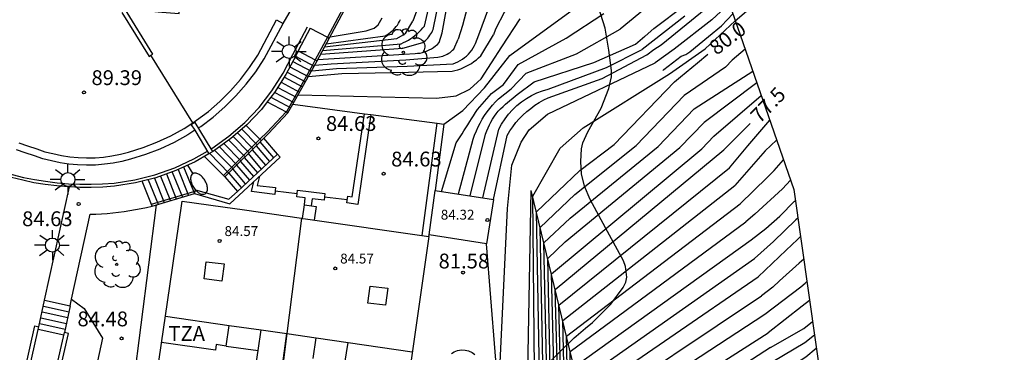
# Model space of a CAD drawing. Units: millimetres. Extents: x 584184 to 584303, y 4797358 to 4797481.
# Drawn here: x 584253 to 584303, y 4797423 to 4797440 of the extents above; entities that cross this region are included whole.
import ezdxf

# ---------------------------------------------------------------- set-up
doc = ezdxf.new("R2010")
doc.units = ezdxf.units.MM
for name, color, linetype in [('020101', 3, 'Continuous'), ('020104', 34, 'Continuous'), ('020107', 3, 'Continuous'), ('020204', 9, 'Continuous'), ('020307', 24, 'Continuous'), ('020308', 9, 'Continuous'), ('060106', 9, 'Continuous'), ('060108', 9, 'Continuous'), ('060113', 4, 'Continuous'), ('060117', 9, 'Continuous'), ('060130', 9, 'Continuous'), ('060141', 9, 'Continuous'), ('070105', 6, 'Continuous'), ('070106', 6, 'Continuous'), ('070108', 9, 'Continuous'), ('070110', 9, 'Continuous'), ('070116', 6, 'Continuous'), ('080106', 1, 'Continuous'), ('080107', 9, 'Continuous'), ('080109', 9, 'Continuous'), ('080110', 9, 'Continuous'), ('080118', 9, 'Continuous'), ('080201', 9, 'Continuous'), ('080303', 9, 'Continuous'), ('080311', 9, 'Continuous'), ('090120', 9, 'Continuous'), ('100106', 63, 'Continuous'), ('100202', 3, 'Continuous'), ('250202', 9, 'Continuous'), ('250206', 9, 'Continuous')]:
    doc.layers.add(name, color=color, linetype=linetype)
doc.layers.add('020105', color=24, linetype='Continuous', lineweight=30)
doc.layers.add('080111', color=7, linetype='Continuous', lineweight=30)
doc.layers.add('Ambito Restitucion', color=7, linetype='Continuous', true_color=0xfc00bc)
doc.styles.add('ARIAL', font='arial.ttf', dxfattribs={"height": 1})
doc.styles.add('ARIALI', font='ariali.ttf', dxfattribs={"height": 1})

# ---------------------------------------------------------------- blocks, each defined once
blk = doc.blocks.new('COTAPU')
blk.add_circle((0, 0), 0.075)
blk = doc.blocks.new('FAROLA')
for p, q in [((-0.63, 0.51), (-0.255, 0.245)), ((0, 0.355), (0, 0.755)), ((-0.355, 0), (-0.895, 0)), ((0.605, 0.49), (0.276, 0.223)), ((0.355, 0), (0.855, 0)), ((-0.65, -0.52), (-0.255, -0.24)), ((0, -0.355), (0, -0.755)), ((0.585, -0.52), (0.256, -0.246))]:
    blk.add_line(p, q)
blk.add_circle((0, 0), 0.355)
blk = doc.blocks.new('FAREDI')
blk.add_line((0, 0), (0.5, 0))
blk.add_lwpolyline([(0.5, 0, 0.159986), (0.538, -0.117, 0.106322), (0.675, -0.238, 0.071006), (0.858, -0.309, 0.057309), (1.099, -0.337, 0.057309), (1.339, -0.309, 0.071006), (1.522, -0.238, 0.106322), (1.659, -0.117, 0.159986), (1.697, 0, 0.159986), (1.659, 0.117, 0.106322), (1.522, 0.238, 0.071006), (1.339, 0.309, 0.057309), (1.099, 0.337, 0.057309), (0.858, 0.309, 0.071006), (0.675, 0.238, 0.106322), (0.538, 0.117, 0.159986)], format="xyb", close=True)
blk = doc.blocks.new('ARBOL')
blk.add_circle((0, 0), 0.0587)
for centre, radius, start, end in [((-0.28, 0.855), 0.3, 359.2878, 173.6078), ((0.097, 0.97), 0.21, 23.1565, 160.4665), ((0.438, 0.881), 0.24, 301.578, 139.328), ((-0.564, 0.381), 0.532, 92.28, 254.58), ((0.656, 0.288), 0.443, 319.8556, 114.7656), ((-0.091, 0.321), 0.12, 119.14, 310.56), ((0.819, -0.249), 0.383, 235.5275, 62.0275), ((-0.556, -0.339), 0.555, 142.64, 266.54), ((-0.039, -0.384), 0.21, 189.64, 323.88), ((-0.301, -0.676), 0.45, 213.78, 295.32), ((0.299, -0.624), 0.532, 224.67, 0.24)]:
    blk.add_arc(centre, radius, start, end)
blk = doc.blocks.new('PUNTO')
blk.add_circle((0, 0), 0.075)
at = {"layer": '080201'}
blk.add_attdef('NPUNTO', (2335165.542, 19185173.997, 151.094), '', height=0.75, dxfattribs=at)

msp = doc.modelspace()

# ---------------------------------------------------------------- linework, layer by layer
at = {"layer": '020101'}
for points in [[(584278.64, 4797411.86, 80.71), (584279, 4797431.08, 80.69)], [(584255.743, 4797425.568, 84.569), (584256.38, 4797425.11, 84.45), (584257.31, 4797423.6, 84.58), (584255.894, 4797417.066, 84.49)]]:
    msp.add_polyline3d(points, dxfattribs=at)
at = {"layer": '020104'}
for points in [[(584274.49, 4797439.05, 87), (584274.7, 4797440.16, 87), (584274.74, 4797440.61, 87), (584274.96, 4797441.02, 87), (584275.28, 4797441.32, 87), (584276.24, 4797442.07, 87), (584276.57, 4797442.24, 87), (584277.84, 4797442.91, 87), (584278.72, 4797443.17, 87), (584279.17, 4797443.36, 87), (584279.59, 4797443.58, 87), (584282.36, 4797445.36, 87), (584283.74, 4797446.47, 87), (584286.19, 4797448.79, 87), (584287.3, 4797449.99, 87), (584289.52, 4797452.66, 87), (584290.28, 4797453.5, 87), (584291.61, 4797455.02, 87), (584292.9, 4797456.66, 87), (584294.15, 4797458.04, 87), (584294.55, 4797458.62, 87), (584296.38, 4797461.39, 87)], [(584293.51, 4797456.64, 86.5), (584290.45, 4797452.75, 86.5), (584289.12, 4797451.23, 86.5), (584288.45, 4797450.3, 86.5), (584287.88, 4797449.81, 86.5), (584287.34, 4797449.1, 86.5), (584286.85, 4797448.65, 86.5), (584283.96, 4797445.98, 86.5), (584282.32, 4797444.69, 86.5), (584280.63, 4797443.67, 86.5), (584279.79, 4797443.21, 86.5), (584279.36, 4797443, 86.5), (584278.89, 4797442.86, 86.5), (584278.41, 4797442.75, 86.5), (584277.97, 4797442.58, 86.5), (584276.87, 4797441.77, 86.5), (584276.57, 4797441.54, 86.5), (584276.39, 4797441.42, 86.5), (584276.14, 4797441.07, 86.5), (584275.98, 4797440.69, 86.5), (584275.75, 4797440.32, 86.5), (584275.52, 4797439.42, 86.5), (584275.3, 4797438.73, 86.5)], [(584276.13, 4797438.41, 86), (584276.18, 4797438.52, 86), (584276.35, 4797438.96, 86), (584277.19, 4797441.24, 86), (584277.45, 4797441.62, 86), (584277.75, 4797441.98, 86), (584278.15, 4797442.16, 86), (584278.61, 4797442.26, 86), (584279.01, 4797442.46, 86), (584279.69, 4797442.6, 86), (584280.27, 4797442.82, 86), (584280.67, 4797443.05, 86), (584282.63, 4797444.38, 86), (584283.74, 4797445.27, 86), (584286.95, 4797448.14, 86)], [(584286.69, 4797447.26, 85.5), (584286.44, 4797447.03, 85.5), (584284.01, 4797444.78, 85.5), (584283.12, 4797443.76, 85.5), (584282.45, 4797443.22, 85.5), (584278.8, 4797441.58, 85.5), (584278.46, 4797441.23, 85.5), (584278.13, 4797440.86, 85.5), (584277.89, 4797440.53, 85.5), (584277.76, 4797440.32, 85.5), (584277.64, 4797440.12, 85.5), (584277.19, 4797439.24, 85.5), (584277.08, 4797438.95, 85.5)], [(584288.12, 4797443.14, 83.5), (584286.39, 4797441.44, 83.5), (584286.05, 4797441.16, 83.5), (584285.09, 4797440.51, 83.5), (584284.92, 4797440.4, 83.5), (584283.49, 4797439.24, 83.5)], [(584284.76, 4797438.89, 83), (584285.2, 4797439.28, 83), (584286.77, 4797440.46, 83), (584287.84, 4797441.39, 83), (584288.5, 4797442.03, 83)], [(584273.56, 4797441.14, 88.5), (584273.51, 4797441.05, 88.5), (584273, 4797439.64, 88.5)], [(584273.6, 4797439.4, 88), (584273.98, 4797441.1, 88), (584274.1, 4797441.32, 88)], [(584284.84, 4797437.94, 82), (584285.2, 4797438.21, 82), (584285.57, 4797438.45, 82), (584288.82, 4797441.12, 82)], [(584274.57, 4797434.43, 84.5), (584275.53, 4797435.12, 84.5), (584276.63, 4797436.27, 84.5), (584277.92, 4797437.9, 84.5), (584281.87, 4797440.81, 84.5)], [(584279.22, 4797416.74, 80.5), (584279.07, 4797430.78, 80.5), (584280.46, 4797433.21, 80.5), (584281.62, 4797434.25, 80.5), (584286, 4797436.98, 80.5), (584287.8, 4797438.25, 80.5), (584289.32, 4797439.67, 80.5), (584290.48, 4797440.65, 80.5)], [(584289.02, 4797440.54, 81.5), (584288.14, 4797439.72, 81.5), (584286.22, 4797438.23, 81.5), (584285.26, 4797437.53, 81.5)], [(584274.45, 4797431.03, 84), (584275.2, 4797433.49, 84), (584275.3, 4797433.64, 84), (584275.4, 4797433.79, 84), (584275.5, 4797433.95, 84), (584275.59, 4797434.1, 84), (584275.69, 4797434.25, 84), (584275.79, 4797434.4, 84), (584275.89, 4797434.56, 84), (584275.98, 4797434.71, 84), (584276.08, 4797434.86, 84), (584276.18, 4797435.02, 84), (584276.27, 4797435.17, 84), (584276.98, 4797435.99, 84), (584277.59, 4797436.44, 84), (584278.33, 4797437.46, 84), (584280.76, 4797438.78, 84), (584282.67, 4797440.03, 84)], [(584285.65, 4797437.15, 81), (584285.7, 4797437.2, 81), (584286.59, 4797437.88, 81), (584286.82, 4797437.96, 81), (584287.02, 4797438.09, 81), (584287.97, 4797438.87, 81), (584288.62, 4797439.41, 81), (584289.2, 4797440.02, 81)], [(584268.44, 4797438.16, 88), (584272.42, 4797438.5, 88), (584272.54, 4797438.56, 88), (584272.66, 4797438.62, 88), (584272.78, 4797438.69, 88), (584272.9, 4797438.76, 88), (584273.01, 4797438.84, 88), (584273.11, 4797438.92, 88), (584273.22, 4797439.01, 88), (584273.32, 4797439.1, 88), (584273.42, 4797439.2, 88), (584273.51, 4797439.3, 88), (584273.6, 4797439.4, 88)], [(584268.54, 4797438.34, 88.5), (584272.2, 4797438.76, 88.5), (584272.64, 4797439.02, 88.5), (584273, 4797439.64, 88.5)], [(584268.62, 4797438.5, 89), (584271.6, 4797438.91, 89), (584271.69, 4797438.96, 89), (584271.78, 4797439.01, 89), (584271.87, 4797439.08, 89), (584271.95, 4797439.14, 89), (584272.03, 4797439.21, 89), (584272.1, 4797439.29, 89), (584272.17, 4797439.37, 89), (584272.23, 4797439.45, 89), (584272.28, 4797439.54, 89), (584272.34, 4797439.63, 89), (584272.38, 4797439.73, 89)], [(584268.82, 4797438.86, 89.5), (584270.64, 4797439.15, 89.5), (584271.05, 4797439.29, 89.5), (584271.25, 4797439.46, 89.5), (584271.46, 4797439.82, 89.5)], [(584267.73, 4797436.85, 85.5), (584269.41, 4797437, 85.5), (584272.79, 4797437.07, 85.5), (584275, 4797437.11, 85.5), (584275.14, 4797437.15, 85.5), (584275.29, 4797437.19, 85.5), (584275.43, 4797437.24, 85.5), (584275.57, 4797437.3, 85.5), (584275.71, 4797437.36, 85.5), (584275.84, 4797437.44, 85.5), (584275.97, 4797437.51, 85.5), (584276.1, 4797437.6, 85.5), (584276.22, 4797437.69, 85.5), (584276.33, 4797437.79, 85.5), (584276.44, 4797437.89, 85.5), (584277.08, 4797438.95, 85.5)], [(584268.2, 4797437.7, 87), (584272.57, 4797437.98, 87), (584273.12, 4797438.01, 87), (584273.24, 4797438.02, 87), (584273.37, 4797438.03, 87), (584273.49, 4797438.06, 87), (584273.61, 4797438.09, 87), (584273.73, 4797438.14, 87), (584273.84, 4797438.19, 87), (584273.95, 4797438.25, 87), (584274.05, 4797438.31, 87), (584274.15, 4797438.39, 87), (584274.25, 4797438.47, 87), (584274.34, 4797438.56, 87), (584274.49, 4797439.05, 87)], [(584275.31, 4797430.9, 83.5), (584276.06, 4797433.68, 83.5), (584276.13, 4797433.88, 83.5), (584276.22, 4797434.09, 83.5), (584276.31, 4797434.29, 83.5), (584276.41, 4797434.49, 83.5), (584276.52, 4797434.68, 83.5), (584276.64, 4797434.87, 83.5), (584276.76, 4797435.05, 83.5), (584276.9, 4797435.23, 83.5), (584277.04, 4797435.4, 83.5), (584277.19, 4797435.56, 83.5), (584277.34, 4797435.72, 83.5), (584277.99, 4797436.22, 83.5), (584278.74, 4797437.01, 83.5), (584281.29, 4797437.99, 83.5), (584283.49, 4797439.24, 83.5)], [(584284.28, 4797438.48, 83), (584284.75, 4797438.89, 83)], [(584267.89, 4797437.13, 86), (584269.15, 4797437.25, 86), (584272.72, 4797437.37, 86), (584275.04, 4797437.48, 86), (584275.16, 4797437.53, 86), (584275.28, 4797437.58, 86), (584275.4, 4797437.65, 86), (584275.52, 4797437.72, 86), (584275.62, 4797437.8, 86), (584275.73, 4797437.88, 86), (584275.82, 4797437.98, 86), (584275.91, 4797438.08, 86), (584275.99, 4797438.18, 86), (584276.06, 4797438.29, 86), (584276.13, 4797438.41, 86)], [(584268.05, 4797437.42, 86.5), (584268.88, 4797437.49, 86.5), (584272.65, 4797437.68, 86.5), (584274.27, 4797437.82, 86.5), (584274.35, 4797437.84, 86.5), (584274.44, 4797437.85, 86.5), (584274.52, 4797437.88, 86.5), (584274.6, 4797437.91, 86.5), (584274.67, 4797437.94, 86.5), (584274.75, 4797437.98, 86.5), (584274.82, 4797438.02, 86.5), (584274.89, 4797438.06, 86.5), (584274.96, 4797438.12, 86.5), (584275.02, 4797438.17, 86.5), (584275.08, 4797438.23, 86.5), (584275.3, 4797438.73, 86.5)], [(584275.91, 4797430.8, 83), (584276.69, 4797433.93, 83), (584276.75, 4797434.09, 83), (584276.81, 4797434.24, 83), (584276.88, 4797434.39, 83), (584276.95, 4797434.54, 83), (584277.04, 4797434.69, 83), (584277.13, 4797434.83, 83), (584277.23, 4797434.96, 83), (584277.33, 4797435.09, 83), (584277.45, 4797435.21, 83), (584277.57, 4797435.33, 83), (584277.69, 4797435.44, 83), (584278.29, 4797435.93, 83), (584279.15, 4797436.57, 83), (584282.16, 4797437.56, 83), (584284.28, 4797438.48, 83)], [(584277.08, 4797430.62, 82), (584277.78, 4797433.86, 82), (584277.91, 4797434.09, 82), (584278.06, 4797434.3, 82), (584278.22, 4797434.51, 82), (584278.39, 4797434.7, 82), (584278.57, 4797434.89, 82), (584278.77, 4797435.07, 82), (584278.97, 4797435.23, 82), (584279.18, 4797435.39, 82), (584279.4, 4797435.53, 82), (584279.63, 4797435.66, 82), (584279.86, 4797435.77, 82), (584282.58, 4797436.75, 82), (584284.84, 4797437.94, 82)], [(584289.82, 4797438.22, 79.5), (584289.17, 4797437.67, 79.5), (584288.83, 4797437.32, 79.5), (584286.74, 4797435.89, 79.5)], [(584276.62, 4797405.38, 81.5), (584277.79, 4797430.16, 81.5), (584278.02, 4797432.36, 81.5), (584278.49, 4797433.52, 81.5), (584278.89, 4797434.15, 81.5), (584279.82, 4797434.93, 81.5), (584285.26, 4797437.53, 81.5)], [(584287.24, 4797435.2, 79), (584290.2, 4797437.12, 79)], [(584290.41, 4797436.53, 78.5), (584287.74, 4797434.52, 78.5)], [(584252.25, 4797397.43, 79.5), (584253.19, 4797396.72, 79.5), (584254.37, 4797396.28, 79.5), (584255.64, 4797396.2, 79.5), (584256.31, 4797396.27, 79.5), (584266.7, 4797397.44, 79.5), (584267.9, 4797397.57, 79.5), (584269.29, 4797397.8, 79.5), (584270.08, 4797397.99, 79.5), (584270.86, 4797398.21, 79.5), (584272.19, 4797398.7, 79.5), (584272.92, 4797399.03, 79.5), (584274.29, 4797399.77, 79.5), (584278.82, 4797402.72, 79.5), (584279.36, 4797403.35, 79.5), (584279.74, 4797404.08, 79.5), (584279.91, 4797404.89, 79.5), (584279.69, 4797413.74, 79.5), (584279.71, 4797416.37, 79.5), (584279.45, 4797429.2, 79.5), (584281.21, 4797430.88, 79.5), (584284.31, 4797433.36, 79.5), (584286.74, 4797435.89, 79.5)], [(584288.24, 4797433.83, 78), (584290.63, 4797435.88, 78)], [(584253.09, 4797396.63, 79), (584254.31, 4797396.17, 79), (584255.61, 4797396.07, 79), (584256.96, 4797396.22, 79), (584266.35, 4797397.31, 79), (584267.53, 4797397.43, 79), (584268.63, 4797397.57, 79), (584269.48, 4797397.72, 79), (584270.76, 4797398.05, 79), (584271.58, 4797398.32, 79), (584272.38, 4797398.63, 79), (584273.57, 4797399.19, 79), (584274.39, 4797399.65, 79), (584278.94, 4797402.63, 79), (584279.5, 4797403.29, 79), (584279.88, 4797404.05, 79), (584280.07, 4797404.89, 79), (584279.88, 4797414.49, 79), (584279.9, 4797416.46, 79), (584279.64, 4797428.42, 79), (584280.96, 4797429.67, 79), (584285.42, 4797433.3, 79), (584287.24, 4797435.2, 79)], [(584252.98, 4797396.54, 78.5), (584253.73, 4797396.21, 78.5), (584254.53, 4797396.01, 78.5), (584255.59, 4797395.95, 78.5), (584257.61, 4797396.17, 78.5), (584265.99, 4797397.17, 78.5), (584267.77, 4797397.36, 78.5), (584268.67, 4797397.47, 78.5), (584269.57, 4797397.63, 78.5), (584270.75, 4797397.92, 78.5), (584271.62, 4797398.19, 78.5), (584272.48, 4797398.52, 78.5), (584273.58, 4797399.03, 78.5), (584274.48, 4797399.52, 78.5), (584279.07, 4797402.54, 78.5), (584279.63, 4797403.23, 78.5), (584280.03, 4797404.03, 78.5), (584280.22, 4797404.9, 78.5), (584280.08, 4797415.23, 78.5), (584280.08, 4797416.54, 78.5), (584279.83, 4797427.63, 78.5), (584280.71, 4797428.47, 78.5), (584286.52, 4797433.25, 78.5), (584287.74, 4797434.52, 78.5)], [(584289.02, 4797432.23, 77), (584289.95, 4797433.33, 77), (584291.07, 4797434.63, 77)], [(584252.88, 4797396.45, 78), (584253.7, 4797396.1, 78), (584254.56, 4797395.88, 78), (584255.56, 4797395.82, 78), (584258.26, 4797396.12, 78), (584265.64, 4797397.04, 78), (584268, 4797397.28, 78), (584269.26, 4797397.46, 78), (584270.21, 4797397.65, 78), (584271.14, 4797397.9, 78), (584272.2, 4797398.27, 78), (584273.1, 4797398.63, 78), (584274.58, 4797399.4, 78), (584279.19, 4797402.45, 78), (584279.77, 4797403.17, 78), (584280.17, 4797404, 78), (584280.38, 4797404.9, 78), (584280.27, 4797415.98, 78), (584280.27, 4797416.87, 78), (584280.02, 4797426.85, 78), (584287.63, 4797433.19, 78), (584288.24, 4797433.83, 78)], [(584291.41, 4797433.63, 76.5), (584290.84, 4797433.09, 76.5), (584289.3, 4797431.32, 76.5)], [(584289.57, 4797430.4, 76), (584290.93, 4797431.74, 76), (584291.28, 4797432.08, 76), (584291.76, 4797432.63, 76)], [(584280.63, 4797416.21, 77), (584280.4, 4797425.27, 77), (584289.02, 4797432.23, 77)], [(584292.12, 4797431.6, 75.5), (584291.71, 4797431.16, 75.5), (584290.31, 4797429.88, 75.5), (584289.85, 4797429.49, 75.5)], [(584280.79, 4797415.7, 76.5), (584280.59, 4797424.49, 76.5), (584289.3, 4797431.32, 76.5)], [(584252.79, 4797395.16, 76), (584253.43, 4797395.39, 76), (584254.82, 4797395.39, 76), (584256.62, 4797395.53, 76), (584256.74, 4797395.54, 76), (584264.18, 4797396.42, 76), (584269.78, 4797397.1, 76), (584270.59, 4797397.23, 76), (584271.33, 4797397.43, 76), (584272.41, 4797397.78, 76), (584273.47, 4797398.19, 76), (584274.73, 4797398.81, 76), (584275.54, 4797399.26, 76), (584279.73, 4797402.11, 76), (584280.33, 4797402.83, 76), (584280.7, 4797403.55, 76), (584280.95, 4797404.44, 76), (584280.99, 4797405.11, 76), (584280.97, 4797406.9, 76), (584280.98, 4797409.9, 76), (584280.96, 4797415.18, 76), (584280.78, 4797423.7, 76), (584289.57, 4797430.4, 76)], [(584254.24, 4797395.12, 75.5), (584254.76, 4797395.27, 75.5), (584256.68, 4797395.44, 75.5), (584263.82, 4797396.26, 75.5), (584270.3, 4797397.07, 75.5), (584271.36, 4797397.3, 75.5), (584272.47, 4797397.66, 75.5), (584273.57, 4797398.09, 75.5), (584274.74, 4797398.66, 75.5), (584275.68, 4797399.18, 75.5), (584276.49, 4797399.7, 75.5), (584279.87, 4797402.02, 75.5), (584280.47, 4797402.73, 75.5), (584280.86, 4797403.5, 75.5), (584281.1, 4797404.39, 75.5), (584281.12, 4797414.67, 75.5), (584280.97, 4797422.92, 75.5), (584289.85, 4797429.49, 75.5)], [(584292.49, 4797429.68, 74.5), (584292.39, 4797429.59, 74.5), (584291.25, 4797428.49, 74.5), (584290.3, 4797427.64, 74.5)], [(584290.47, 4797426.7, 74), (584291.9, 4797428.06, 74), (584292.46, 4797428.6, 74), (584292.62, 4797428.75, 74)], [(584256.81, 4797395.24, 74.5), (584263.34, 4797395.98, 74.5), (584271.07, 4797396.97, 74.5), (584272, 4797397.22, 74.5), (584273.16, 4797397.62, 74.5), (584274.24, 4797398.08, 74.5), (584275.33, 4797398.64, 74.5), (584276.17, 4797399.14, 74.5), (584280.15, 4797401.85, 74.5), (584280.75, 4797402.56, 74.5), (584281.17, 4797403.39, 74.5), (584281.39, 4797404.35, 74.5), (584281.45, 4797413.75, 74.5), (584281.35, 4797421.34, 74.5), (584290.3, 4797427.64, 74.5)], [(584292.78, 4797427.6, 73.5), (584292.55, 4797427.39, 73.5), (584291.56, 4797426.5, 73.5), (584291.22, 4797426.19, 73.5), (584290.65, 4797425.75, 73.5)], [(584258.33, 4797395.31, 74), (584263.23, 4797395.86, 74), (584271.33, 4797396.9, 74), (584272.15, 4797397.13, 74), (584273.22, 4797397.49, 74), (584274.26, 4797397.92, 74), (584274.94, 4797398.25, 74), (584275.69, 4797398.67, 74), (584280.29, 4797401.77, 74), (584280.89, 4797402.49, 74), (584281.31, 4797403.32, 74), (584281.53, 4797404.36, 74), (584281.62, 4797413.34, 74), (584281.54, 4797420.56, 74), (584290.47, 4797426.7, 74)], [(584290.82, 4797424.81, 73), (584292.63, 4797426.2, 73), (584292.86, 4797426.39, 73), (584292.94, 4797426.47, 73)], [(584259.85, 4797395.37, 73.5), (584263.11, 4797395.74, 73.5), (584271.58, 4797396.84, 73.5), (584272.66, 4797397.15, 73.5), (584273.69, 4797397.51, 73.5), (584274.46, 4797397.84, 73.5), (584275.42, 4797398.34, 73.5), (584280.44, 4797401.68, 73.5), (584281.04, 4797402.41, 73.5), (584281.45, 4797403.26, 73.5), (584281.64, 4797404.05, 73.5), (584281.78, 4797412.94, 73.5), (584281.73, 4797419.77, 73.5), (584290.65, 4797425.75, 73.5)], [(584261.37, 4797395.44, 73), (584263, 4797395.62, 73), (584271.84, 4797396.77, 73), (584272.7, 4797397.01, 73), (584273.69, 4797397.35, 73), (584274.54, 4797397.71, 73), (584275.47, 4797398.19, 73), (584280.58, 4797401.6, 73), (584281.18, 4797402.34, 73), (584281.59, 4797403.19, 73), (584281.78, 4797404.06, 73), (584281.95, 4797412.53, 73), (584281.92, 4797418.99, 73), (584290.82, 4797424.81, 73)], [(584291.1, 4797423.13, 72), (584292.78, 4797424.09, 72), (584293.23, 4797424.45, 72)], [(584293.33, 4797423.76, 71.5), (584292.83, 4797423.37, 71.5), (584291.22, 4797422.4, 71.5)], [(584291.1, 4797423.13, 72), (584282.29, 4797417.41, 72), (584282.3, 4797412.32, 72), (584282.08, 4797404.65, 72), (584282.04, 4797403.71, 72), (584281.79, 4797402.81, 72), (584281.29, 4797401.91, 72), (584280.72, 4797401.27, 72), (584279.48, 4797400.49, 72), (584276.96, 4797398.84, 72), (584275.6, 4797398, 72), (584274.65, 4797397.43, 72), (584273.92, 4797397.09, 72), (584273.16, 4797396.83, 72), (584272.39, 4797396.61, 72), (584263.61, 4797395.54, 72)], [(584291.33, 4797421.66, 71), (584292.89, 4797422.65, 71), (584293.42, 4797423.09, 71)]]:
    msp.add_polyline3d(points, dxfattribs=at)
at = {"layer": '020105'}
for points in [[(584274.04, 4797439.23, 87.5), (584274.38, 4797440.9, 87.5), (584274.61, 4797441.26, 87.5), (584274.95, 4797441.53, 87.5), (584275.33, 4797441.72, 87.5), (584275.78, 4797441.99, 87.5)], [(584286.77, 4797439.9, 82.5), (584284.61, 4797438.21, 82.5)], [(584267.21, 4797435.92, 85), (584274.21, 4797435.74, 85), (584275.2, 4797435.86, 85), (584275.89, 4797436.21, 85), (584276.27, 4797436.55, 85), (584276.47, 4797436.73, 85), (584277.51, 4797438.35, 85), (584278.44, 4797439.76, 85)], [(584268.35, 4797437.98, 87.5), (584272.5, 4797438.28, 87.5), (584273.51, 4797438.56, 87.5), (584273.58, 4797438.61, 87.5), (584273.64, 4797438.67, 87.5), (584273.71, 4797438.73, 87.5), (584273.77, 4797438.79, 87.5), (584273.82, 4797438.86, 87.5), (584273.87, 4797438.93, 87.5), (584273.92, 4797439, 87.5), (584273.97, 4797439.07, 87.5), (584274, 4797439.15, 87.5), (584274.04, 4797439.23, 87.5)], [(584276.55, 4797430.7, 82.5), (584277.36, 4797434.18, 82.5), (584277.5, 4797434.44, 82.5), (584277.67, 4797434.7, 82.5), (584277.85, 4797434.93, 82.5), (584278.05, 4797435.16, 82.5), (584278.27, 4797435.37, 82.5), (584278.5, 4797435.56, 82.5), (584278.75, 4797435.73, 82.5), (584279.01, 4797435.88, 82.5), (584279.28, 4797436.01, 82.5), (584279.56, 4797436.12, 82.5), (584279.85, 4797436.2, 82.5), (584282.8, 4797437.3, 82.5), (584284.61, 4797438.21, 82.5)], [(584286.24, 4797436.58, 80), (584286.54, 4797436.82, 80), (584287.41, 4797437.53, 80), (584287.93, 4797437.98, 80)], [(584279.52, 4797416.28, 80), (584279.26, 4797429.99, 80), (584281.46, 4797432.08, 80), (584283.2, 4797433.41, 80), (584286.24, 4797436.58, 80)], [(584290.08, 4797434.47, 77.5), (584290.02, 4797434.41, 77.5), (584288.74, 4797433.14, 77.5)], [(584280.46, 4797417.02, 77.5), (584280.21, 4797426.06, 77.5), (584288.74, 4797433.14, 77.5)], [(584290.13, 4797428.58, 75), (584290.86, 4797429.15, 75), (584291.58, 4797429.78, 75), (584292.32, 4797430.53, 75), (584292.36, 4797430.57, 75)], [(584281.16, 4797422.13, 75), (584290.13, 4797428.58, 75)], [(584293.08, 4797425.51, 72.5), (584292.7, 4797425.22, 72.5), (584290.99, 4797423.87, 72.5)], [(584282.11, 4797418.2, 72.5), (584290.99, 4797423.87, 72.5)]]:
    msp.add_polyline3d(points, dxfattribs=at)
at = {"layer": '020107'}
msp.add_polyline3d([(584275.12, 4797396.31, 69.16), (584281.14, 4797399.55, 69.16), (584281.57, 4797399.91, 69.16), (584281.96, 4797400.31, 69.16), (584282.31, 4797400.75, 69.16), (584282.61, 4797401.22, 69.16), (584282.87, 4797401.72, 69.16), (584283.08, 4797402.23, 69.16), (584283.24, 4797402.77, 69.16), (584283.34, 4797403.32, 69.16), (584283.4, 4797403.88, 69.16), (584283.4, 4797404.43, 69.16), (584283.35, 4797404.99, 69.16), (584283, 4797414.49, 70.14), (584279, 4797431.08, 80.69)], dxfattribs=at)
at = {"layer": '060106'}
for points in [[(584269.46, 4797440.28, 90.22), (584268.682, 4797438.827, 90.195)], [(584262.811, 4797433.181, 90.27), (584262.84, 4797433.2, 90.27), (584263.7, 4797433.82, 90.29), (584264.5, 4797434.51, 90.3), (584265.23, 4797435.28, 90.28), (584265.88, 4797436.12, 90.24), (584266.45, 4797437.02, 90.19), (584266.94, 4797437.96, 90.11), (584267.67, 4797439.36, 90.38)], [(584268.682, 4797438.827, 90.195), (584268.071, 4797437.683, 90.175)], [(584268.071, 4797437.683, 90.175), (584267.93, 4797437.42, 90.17), (584266.61, 4797435.06, 88.51), (584266.599, 4797435.049, 88.51)], [(584266.599, 4797435.049, 88.51), (584265.63, 4797434.03, 88.49), (584265.27, 4797433.67, 88.189)], [(584265.27, 4797433.67, 88.189), (584263.43, 4797431.83, 86.65)], [(584252.201, 4797432.034, 89.815), (584252.74, 4797431.88, 89.69), (584253.31, 4797431.74, 89.58), (584253.87, 4797431.63, 89.51), (584254.43, 4797431.54, 89.47), (584255.01, 4797431.47, 89.46), (584255.58, 4797431.42, 89.47), (584256.16, 4797431.39, 89.52), (584256.74, 4797431.39, 89.59), (584257.31, 4797431.41, 89.7), (584257.89, 4797431.45, 89.83), (584258.94, 4797431.62, 89.96), (584259.96, 4797431.87, 90.06), (584260.96, 4797432.23, 90.15), (584261.93, 4797432.67, 90.22), (584262.611, 4797433.061, 90.26)], [(584263.43, 4797431.83, 86.65), (584263.43, 4797431.83, 86.65)], [(584259.781, 4797430.387, 84.763), (584261.921, 4797431.017, 86.332)], [(584261.921, 4797431.017, 86.332), (584261.998, 4797431.039, 86.388)]]:
    msp.add_polyline3d(points, dxfattribs=at)
at = {"layer": '060108'}
for points in [[(584266.44, 4797439.53, 90.22), (584267.23, 4797440.88, 90.34), (584267.73, 4797441.66, 90.31), (584267.81, 4797441.75, 90.32), (584267.9, 4797441.84, 90.32), (584267.99, 4797441.92, 90.32), (584268.07, 4797442.01, 90.32), (584268.16, 4797442.09, 90.32), (584268.26, 4797442.17, 90.31), (584268.35, 4797442.25, 90.31), (584268.44, 4797442.33, 90.31), (584268.54, 4797442.41, 90.31), (584268.64, 4797442.48, 90.31), (584268.746, 4797442.554, 90.299)], [(584262.165, 4797434.247, 90.09), (584262.28, 4797434.32, 90.1), (584262.91, 4797434.79, 90.13), (584263.5, 4797435.31, 90.15), (584264.06, 4797435.86, 90.17), (584264.58, 4797436.46, 90.19), (584265.06, 4797437.08, 90.2), (584265.49, 4797437.74, 90.2), (584266.44, 4797439.53, 90.22)], [(584261.97, 4797434.12, 90.08), (584261.62, 4797433.89, 90.07), (584260.93, 4797433.51, 90.03), (584260.21, 4797433.17, 89.99), (584259.48, 4797432.89, 89.94), (584258.72, 4797432.66, 89.89), (584258.29, 4797432.55, 89.82), (584257.84, 4797432.46, 89.74), (584257.4, 4797432.4, 89.67), (584256.95, 4797432.36, 89.59), (584256.5, 4797432.35, 89.53), (584256.05, 4797432.37, 89.46), (584255.6, 4797432.41, 89.4), (584255.16, 4797432.48, 89.34), (584254.72, 4797432.57, 89.29), (584254.28, 4797432.68, 89.24), (584253.86, 4797432.83, 89.19), (584253.4, 4797432.98, 89.14), (584252.95, 4797433.14, 89.09)], [(584261.97, 4797434.12, 90.08), (584261.97, 4797434.12, 90.08)]]:
    msp.add_polyline3d(points, dxfattribs=at)
at = {"layer": '060113'}
for points in [[(584261.874, 4797434.502, 90.091), (584262.07, 4797434.63, 90.1), (584262.67, 4797435.08, 90.13), (584263.24, 4797435.58, 90.15), (584263.79, 4797436.12, 90.17), (584264.29, 4797436.7, 90.19), (584264.75, 4797437.3, 90.2), (584265.17, 4797437.93, 90.2), (584266.11, 4797439.71, 90.22), (584266.44, 4797439.53, 90.22)], [(584253.08, 4797433.49, 89.09), (584253.52, 4797433.34, 89.14), (584253.98, 4797433.19, 89.19), (584254.39, 4797433.04, 89.24), (584254.8, 4797432.94, 89.29), (584255.23, 4797432.85, 89.34), (584255.65, 4797432.78, 89.4), (584256.07, 4797432.74, 89.46), (584256.5, 4797432.73, 89.53), (584256.93, 4797432.73, 89.59), (584257.36, 4797432.77, 89.67), (584257.78, 4797432.83, 89.74), (584258.21, 4797432.92, 89.82), (584258.62, 4797433.02, 89.89), (584259.36, 4797433.25, 89.94), (584260.06, 4797433.52, 89.99), (584260.76, 4797433.84, 90.03), (584261.43, 4797434.21, 90.07), (584261.874, 4797434.502, 90.091)]]:
    msp.add_polyline3d(points, dxfattribs=at)
at = {"layer": '060117'}
for points in [[(584267.21, 4797438.14, 90.16), (584267.21, 4797438.14, 90.16)], [(584267.21, 4797438.14, 90.16), (584268.071, 4797437.683, 90.16)], [(584268.071, 4797437.683, 90.16), (584268.162, 4797437.634, 90.16)], [(584265.644, 4797435.558, 88.51), (584266.599, 4797435.049, 88.51)], [(584266.599, 4797435.049, 88.51), (584266.69, 4797435, 88.51)], [(584265.27, 4797433.67, 88.41), (584264.578, 4797434.372, 88.41)], [(584265.34, 4797433.6, 88.41), (584265.27, 4797433.67, 88.41)], [(584265.47, 4797433.73, 84.92), (584265.47, 4797433.73, 84.92)], [(584266.16, 4797432.92, 84.92), (584265.47, 4797433.73, 84.92)], [(584262.468, 4797432.802, 86.65), (584263.43, 4797431.83, 86.65)], [(584261.921, 4797431.017, 86.62), (584261.419, 4797432.263, 86.62)], [(584259.82, 4797430.29, 84.77), (584259.312, 4797431.545, 84.77)], [(584263.43, 4797431.83, 86.65), (584263.5, 4797431.76, 86.65)], [(584263.5, 4797431.76, 86.65), (584264.13, 4797431.03, 86.65)], [(584261.96, 4797430.92, 86.62), (584261.921, 4797431.017, 86.62)], [(584264.13, 4797431.03, 86.65), (584264.13, 4797431.03, 86.65)], [(584254.09, 4797424.17, 84.17), (584254.38, 4797425.52, 84.54)], [(584254.38, 4797425.52, 84.54), (584255.67, 4797425.23, 84.54)], [(584255.67, 4797425.23, 84.54), (584255.38, 4797423.88, 84.17)], [(584254.06, 4797424.04, 83.62), (584254.06, 4797424.04, 83.62)], [(584255.35, 4797423.75, 83.62), (584254.06, 4797424.04, 83.62)]]:
    msp.add_polyline3d(points, dxfattribs=at)
at = {"layer": '060130'}
for points in [[(584266.935, 4797435.437, 84.91), (584270.56, 4797434.96, 84.9)], [(584270.89, 4797434.92, 84.9), (584274.23, 4797434.48, 84.9)], [(584254.38, 4797425.52, 84.54), (584255.629, 4797431.257, 84.6)], [(584255.743, 4797425.568, 84.544), (584256.68, 4797429.87, 84.59), (584256.97, 4797429.88, 84.64), (584257.26, 4797429.89, 84.69), (584257.54, 4797429.91, 84.73), (584257.83, 4797429.94, 84.76), (584258.12, 4797429.97, 84.79), (584258.4, 4797430.01, 84.81), (584258.69, 4797430.06, 84.81), (584258.97, 4797430.11, 84.82), (584259.26, 4797430.16, 84.81), (584259.54, 4797430.22, 84.79), (584259.82, 4797430.29, 84.77)], [(584260.03, 4797430.352, 84.53), (584258.86, 4797421.24, 84.68), (584257.77, 4797416.52, 84.87)], [(584255.67, 4797425.23, 84.54), (584255.743, 4797425.568, 84.544)]]:
    msp.add_polyline3d(points, dxfattribs=at)
at = {"layer": '060141'}
for points in [[(584266.93, 4797437.61, 89.83), (584267.87, 4797437.11, 89.83)], [(584267.07, 4797437.87, 90), (584268.02, 4797437.37, 90)], [(584266.65, 4797437.06, 89.5), (584267.57, 4797436.57, 89.5)], [(584266.79, 4797437.34, 89.67), (584267.72, 4797436.84, 89.67)], [(584266.34, 4797436.55, 89.17), (584267.28, 4797436.05, 89.17)], [(584266.51, 4797436.81, 89.34), (584267.43, 4797436.32, 89.34)], [(584266.02, 4797436.04, 88.84), (584266.99, 4797435.53, 88.84)], [(584266.18, 4797436.29, 89.01), (584267.13, 4797435.79, 89.01)], [(584265.83, 4797435.8, 88.68), (584266.84, 4797435.26, 88.68)], [(584264.14, 4797433.99, 88.02), (584264.93, 4797433.19, 88.02)], [(584264.36, 4797434.18, 88.21), (584265.13, 4797433.39, 88.21)], [(584263.45, 4797433.45, 87.43), (584264.31, 4797432.57, 87.43)], [(584263.7, 4797433.63, 87.63), (584264.52, 4797432.78, 87.63)], [(584263.92, 4797433.8, 87.82), (584264.72, 4797432.98, 87.82)], [(584265.27, 4797433.53, 85.09), (584265.96, 4797432.73, 85.09)], [(584262.73, 4797432.95, 86.85), (584263.7, 4797431.96, 86.85)], [(584262.98, 4797433.11, 87.04), (584263.91, 4797432.17, 87.04)], [(584263.22, 4797433.28, 87.24), (584264.11, 4797432.37, 87.24)], [(584264.68, 4797432.94, 85.61), (584265.34, 4797432.16, 85.61)], [(584264.88, 4797433.14, 85.44), (584265.55, 4797432.35, 85.44)], [(584265.08, 4797433.34, 85.27), (584265.75, 4797432.54, 85.27)], [(584264.29, 4797432.55, 85.96), (584264.94, 4797431.78, 85.96)], [(584264.48, 4797432.74, 85.79), (584265.14, 4797431.97, 85.79)], [(584260.83, 4797432.01, 86.09), (584261.35, 4797430.74, 86.09)], [(584261.13, 4797432.13, 86.36), (584261.66, 4797430.83, 86.36)], [(584263.7, 4797431.96, 86.48), (584264.33, 4797431.22, 86.48)], [(584263.9, 4797432.16, 86.3), (584264.53, 4797431.41, 86.3)], [(584264.09, 4797432.35, 86.13), (584264.74, 4797431.59, 86.13)], [(584259.62, 4797431.62, 85.03), (584260.12, 4797430.38, 85.03)], [(584259.94, 4797431.7, 85.3), (584260.43, 4797430.47, 85.3)], [(584260.24, 4797431.8, 85.56), (584260.74, 4797430.56, 85.56)], [(584260.54, 4797431.91, 85.83), (584261.04, 4797430.65, 85.83)], [(584254.33, 4797425.22, 84.36), (584255.62, 4797424.93, 84.36)], [(584254.19, 4797424.63, 83.99), (584255.48, 4797424.34, 83.99)], [(584254.26, 4797424.93, 84.17), (584255.55, 4797424.64, 84.17)], [(584254.13, 4797424.34, 83.8), (584255.42, 4797424.05, 83.8)]]:
    msp.add_polyline3d(points, dxfattribs=at)
at = {"layer": '070105'}
for points in [[(584258.29, 4797440.08, 90.62), (584259.66, 4797437.86, 90.86), (584259.76, 4797437.92, 90.86)], [(584259.76, 4797437.92, 90.86), (584259.86, 4797437.98, 90.86), (584258.42, 4797440.31, 91.65), (584258.53, 4797440.29, 91.65), (584259.41, 4797440.18, 91.62), (584260.31, 4797440.1, 91.6), (584261.19, 4797440.04, 91.57), (584261.21, 4797440.27, 91.57)], [(584270.89, 4797434.92, 84.9), (584270.23, 4797430.37, 86.29), (584269.67, 4797430.45, 86.29), (584269.71, 4797430.78, 86.29), (584269.94, 4797430.75, 86.29), (584270.56, 4797434.96, 86.29)], [(584270.56, 4797434.96, 86.29), (584270.89, 4797434.92, 84.9)], [(584261.9, 4797434.46, 91.35), (584261.8, 4797434.4, 91.35), (584261.97, 4797434.12, 91.369)], [(584262.811, 4797433.181, 91.441), (584262, 4797434.52, 91.35), (584261.9, 4797434.46, 91.35)], [(584273.48, 4797428.789, 85.47), (584274.23, 4797434.48, 85.82)], [(584274.23, 4797434.48, 85.82), (584274.57, 4797434.43, 85.82), (584274.13, 4797431.08, 85.62)], [(584261.97, 4797434.12, 91.369), (584262.69, 4797432.93, 91.45)], [(584262.891, 4797433.048, 91.45), (584262.811, 4797433.181, 91.441)], [(584264.13, 4797431.03, 86.117), (584266.16, 4797432.92, 84.92)], [(584266.16, 4797432.92, 84.92), (584266.3, 4797432.77, 84.92)], [(584266.04, 4797431.05, 86.36), (584266.02, 4797430.88, 86.36), (584264.84, 4797431.02, 86.38), (584264.971, 4797431.535, 86.471)], [(584265.251, 4797431.795, 86.259), (584265.13, 4797431.33, 86.38), (584266.06, 4797431.22, 86.36), (584266.04, 4797431.05, 86.36)], [(584261.96, 4797430.92, 86.39), (584261.998, 4797431.039, 86.39)], [(584261.998, 4797431.039, 86.39), (584262.02, 4797431.11, 86.39), (584263.7, 4797430.63, 86.37), (584264.13, 4797431.03, 86.117)], [(584267.52, 4797430.35, 85.99), (584267.56, 4797430.7, 85.99), (584267.13, 4797430.75, 86.34), (584267.15, 4797430.92, 86.34)], [(584267.15, 4797430.92, 86.34), (584267.17, 4797431.09, 86.34), (584268.56, 4797430.92, 86.31), (584268.54, 4797430.75, 86.31)], [(584268.54, 4797430.75, 86.31), (584268.52, 4797430.58, 86.31), (584267.91, 4797430.65, 85.99), (584267.87, 4797430.297, 85.99)], [(584273.82, 4797428.74, 85.47), (584273.83, 4797428.83, 85.48)], [(584250.659, 4797417.979, 81.96), (584250.72, 4797418.12, 81.98), (584250.91, 4797418.43, 82.02), (584251.13, 4797418.71, 82.05), (584251.38, 4797418.98, 82.07), (584251.67, 4797419.21, 82.09), (584251.98, 4797419.4, 82.1), (584252.31, 4797419.55, 82.1), (584252.65, 4797419.67, 82.09), (584252.87, 4797419.71, 82.08), (584253.89, 4797424.22, 84.17), (584254.09, 4797424.17, 84.17)], [(584255.894, 4797417.066, 81.923), (584255.89, 4797417.18, 81.93), (584255.85, 4797417.49, 81.94), (584255.77, 4797417.79, 81.96), (584255.66, 4797418.08, 81.98), (584255.53, 4797418.35, 82), (584255.36, 4797418.62, 82.02), (584255.16, 4797418.86, 82.03), (584254.94, 4797419.08, 82.05), (584254.69, 4797419.27, 82.06), (584254.56, 4797419.35, 82.14), (584255.58, 4797423.83, 84.17), (584255.38, 4797423.88, 84.17)]]:
    msp.add_polyline3d(points, dxfattribs=at)
at = {"layer": '070106'}
for points in [[(584267.81, 4797439.29, 90.38), (584268.682, 4797438.827, 90.38)], [(584268.682, 4797438.827, 90.38), (584268.774, 4797438.778, 90.38)], [(584261.874, 4797434.502, 91.344), (584259.76, 4797437.92, 90.86)], [(584261.9, 4797434.46, 91.35), (584261.874, 4797434.502, 91.344)], [(584261.9, 4797434.46, 91.35), (584261.9, 4797434.46, 91.35)], [(584266.04, 4797431.05, 86.36), (584267.15, 4797430.92, 86.34)], [(584268.54, 4797430.75, 86.31), (584269.691, 4797430.62, 86.29)]]:
    msp.add_polyline3d(points, dxfattribs=at)
at = {"layer": '070108'}
msp.add_polyline3d([(584264.07, 4797398.351, 81.508), (584271, 4797399.32, 81.38), (584278.7, 4797403.78, 81.27), (584276.73, 4797428.37, 81.71)], dxfattribs=at)
at = {"layer": '070110'}
for points in [[(584267.421, 4797429.664, 87.01), (584267.52, 4797430.35, 87.01)], [(584267.52, 4797430.35, 87.01), (584268.11, 4797430.26, 87.01), (584268.01, 4797429.578, 87.01)]]:
    msp.add_polyline3d(points, dxfattribs=at)
at = {"layer": '070116'}
for points in [[(584268.162, 4797437.634, 90.171), (584269.53, 4797440.19, 90.18), (584271.14, 4797440.49, 90.1), (584272.49, 4797440.81, 90), (584273.82, 4797441.22, 89.91), (584275.12, 4797441.7, 89.84), (584276.39, 4797442.25, 89.79), (584277.63, 4797442.88, 89.76), (584278.82, 4797443.59, 89.75), (584279.98, 4797444.36, 89.75), (584281.08, 4797445.19, 89.78), (584282.14, 4797446.09, 89.82), (584283.14, 4797447.05, 89.88), (584284.43, 4797448.33, 89.85), (584285.71, 4797449.63, 89.82), (584286.97, 4797450.95, 89.8), (584288.22, 4797452.28, 89.78), (584289.45, 4797453.62, 89.76), (584290.66, 4797454.98, 89.75), (584291.87, 4797456.35, 89.74), (584293.05, 4797457.74, 89.74), (584294.22, 4797459.14, 89.74), (584295.37, 4797460.55, 89.74), (584296.191, 4797461.579, 89.747)], [(584267.81, 4797439.29, 90.38), (584267.21, 4797438.14, 90.158)], [(584267.21, 4797438.14, 90.158), (584267.08, 4797437.89, 90.11), (584266.59, 4797436.94, 90.19), (584266.01, 4797436.03, 90.24), (584265.644, 4797435.558, 90.262)], [(584266.935, 4797435.437, 88.816), (584268.02, 4797437.37, 90.17), (584268.162, 4797437.634, 90.171)], [(584265.644, 4797435.558, 90.262), (584265.35, 4797435.18, 90.28), (584264.61, 4797434.4, 90.3), (584263.8, 4797433.7, 90.29), (584262.93, 4797433.07, 90.27), (584262.69, 4797432.93, 90.26)], [(584266.69, 4797435, 88.51), (584266.935, 4797435.437, 88.816)], [(584265.47, 4797433.73, 88.298), (584265.7, 4797433.96, 88.49), (584266.69, 4797435, 88.51)], [(584263.5, 4797431.76, 86.65), (584265.47, 4797433.73, 88.298)], [(584262.69, 4797432.93, 90.26), (584262, 4797432.53, 90.22), (584261.02, 4797432.08, 90.15), (584260.01, 4797431.72, 90.06), (584259.312, 4797431.545, 89.993)], [(584261.96, 4797430.92, 86.39), (584263.75, 4797430.4, 86.37), (584266.3, 4797432.77, 84.92)], [(584255.629, 4797431.257, 89.475), (584255.57, 4797431.26, 89.47), (584254.99, 4797431.31, 89.46), (584254.41, 4797431.38, 89.47), (584253.84, 4797431.47, 89.51), (584253.27, 4797431.59, 89.58), (584252.7, 4797431.73, 89.69), (584252.14, 4797431.89, 89.82)], [(584259.312, 4797431.545, 89.993), (584258.97, 4797431.46, 89.96), (584257.91, 4797431.29, 89.83), (584257.32, 4797431.25, 89.7), (584256.74, 4797431.23, 89.59), (584256.16, 4797431.23, 89.52), (584255.629, 4797431.257, 89.475)], [(584259.82, 4797430.29, 84.77), (584261.96, 4797430.92, 86.39)], [(584253.074, 4797419.689, 82.138), (584254.06, 4797424.04, 84.111)], [(584254.06, 4797424.04, 84.111), (584254.09, 4797424.17, 84.17)], [(584254.949, 4797421.98, 83.308), (584255.38, 4797423.88, 84.17)]]:
    msp.add_polyline3d(points, dxfattribs=at)
at = {"layer": '080106'}
for points in [[(584262.45, 4797426.61, 82.82), (584262.55, 4797427.47, 83.1), (584263.46, 4797427.36, 83.22), (584263.35, 4797426.49, 82.61), (584262.45, 4797426.61, 82.82)], [(584270.73, 4797425.38, 82.82), (584270.84, 4797426.24, 82.99), (584271.74, 4797426.13, 82.75), (584271.63, 4797425.27, 82.83), (584270.73, 4797425.38, 82.82)]]:
    msp.add_polyline3d(points, dxfattribs=at)
at = {"layer": '080107'}
for points in [[(584273.83, 4797428.83, 84.51), (584274.13, 4797431.08, 84.58)], [(584274.13, 4797431.08, 84.58), (584277.08, 4797430.62, 84.35), (584276.73, 4797428.37, 84.51)], [(584276.73, 4797428.37, 84.51), (584273.83, 4797428.83, 84.51)]]:
    msp.add_polyline3d(points, dxfattribs=at)
at = {"layer": '080109'}
msp.add_polyline3d([(584266.19, 4797420.61, 81.77), (584266.42, 4797422.22, 81.9), (584266.64, 4797423.83, 82.52)], dxfattribs=at)
at = {"layer": '080110'}
for points in [[(584260.49, 4797424.72, 81.99), (584263.72, 4797424.25, 82.09)], [(584263.57, 4797423.2, 81.9), (584263.72, 4797424.25, 82.09)], [(584263.72, 4797424.25, 82.09), (584265.33, 4797424.02, 82.16)], [(584265.18, 4797422.97, 81.95), (584265.33, 4797424.02, 82.16)], [(584265.33, 4797424.02, 82.16), (584266.64, 4797423.83, 82.5), (584266.64, 4797423.83, 82.52), (584268.11, 4797423.62, 82.29)], [(584267.96, 4797422.57, 82.08), (584268.11, 4797423.62, 82.29)], [(584268.11, 4797423.62, 82.29), (584269.73, 4797423.38, 82.36)], [(584263.57, 4797423.2, 81.9), (584263.06, 4797423.28, 81.91), (584263.02, 4797423, 81.89), (584260.3, 4797423.39, 81.93)], [(584263.57, 4797423.2, 81.9), (584265.18, 4797422.97, 81.95)], [(584265.05, 4797422.08, 81.84), (584265.18, 4797422.97, 81.95)], [(584269.57, 4797422.33, 82.15), (584269.73, 4797423.38, 82.36)], [(584269.73, 4797423.38, 82.36), (584272.98, 4797422.91, 82.32)]]:
    msp.add_polyline3d(points, dxfattribs=at)
at = {"layer": '080111'}
for points in [[(584256.627, 4797407.179, 81.559), (584256.2, 4797407.24, 81.56), (584257.22, 4797411.09, 81.51), (584257.48, 4797412.09, 81.49), (584258.07, 4797414.31, 81.51), (584258.14, 4797414.58, 81.52), (584260.08, 4797421.92, 81.86), (584260.17, 4797422.54, 81.89), (584260.71, 4797426.23, 82.42), (584261.33, 4797430.54, 85.05)], [(584261.33, 4797430.54, 85.05), (584263.4, 4797430.24, 85.2), (584264.49, 4797430.09, 85.03), (584267.38, 4797429.67, 84.31), (584267.421, 4797429.664, 84.298)], [(584267.421, 4797429.664, 84.298), (584267.58, 4797429.64, 84.25), (584273.82, 4797428.74, 81.32)], [(584273.82, 4797428.74, 81.32), (584272.58, 4797420.12, 81.95), (584272.32, 4797408.52, 81.56)]]:
    msp.add_polyline3d(points, dxfattribs=at)
at = {"layer": '080118'}
msp.add_polyline3d([(584267.38, 4797429.67, 84.31), (584266.64, 4797423.83, 82.38), (584266.64, 4797423.83, 82.46), (584266.23, 4797420.6, 82.04), (584266.06, 4797419.25, 82.01), (584265.8, 4797417.15, 81.92), (584265.42, 4797414.18, 81.73), (584265.06, 4797411.31, 81.57), (584265.06, 4797411.31, 81.64), (584265.06, 4797411.31, 81.66), (584265.06, 4797411.31, 81.62), (584264.91, 4797410.07, 81.4), (584264.88, 4797409.84, 81.42), (584264.85, 4797409.61, 81.47), (584264.4, 4797406.06, 81.41)], dxfattribs=at)
at = {"layer": '090120'}
msp.add_polyline3d([(584274.96, 4797422.82, 81.52), (584275.1, 4797422.91, 81.52), (584275.27, 4797422.98, 81.52), (584275.47, 4797423.01, 81.52), (584275.66, 4797423, 81.52), (584275.83, 4797422.96, 81.52), (584276.01, 4797422.87, 81.52), (584276.14, 4797422.78, 81.52)], dxfattribs=at)
at = {"layer": '100106'}
for points in [[(584282.75, 4797429.19, 78.11), (584281.97, 4797430.62, 78.89), (584281.7, 4797431.29, 79.17), (584281.54, 4797431.92, 79.41), (584281.51, 4797432.55, 79.64), (584281.54, 4797433.18, 79.86), (584281.61, 4797433.48, 79.96), (584281.86, 4797434.05, 80.32), (584282.54, 4797435.24, 81.26), (584282.92, 4797436.23, 81.8), (584283.06, 4797436.82, 82.1), (584283.06, 4797437.14, 82.31), (584282.93, 4797438.18, 83.07), (584282.74, 4797439.29, 83.73), (584282.4, 4797440.36, 84.21)], [(584281.75, 4797424.11, 76.39), (584282.09, 4797424.4, 76.41), (584283.03, 4797425.33, 76.37), (584283.64, 4797426.16, 76.54), (584283.78, 4797426.43, 76.62), (584283.83, 4797426.68, 76.72), (584283.76, 4797427.23, 77.02), (584283.66, 4797427.52, 77.19), (584282.75, 4797429.19, 78.11)], [(584281.17, 4797423.61, 76.36), (584281.27, 4797423.71, 76.37), (584281.75, 4797424.11, 76.39)], [(584282.04, 4797417.47, 73.07), (584281.23, 4797417.57, 73.44), (584280.87, 4797417.74, 73.65), (584279.97, 4797418.27, 74.22), (584279.23, 4797418.97, 74.81), (584278.66, 4797419.86, 75.32), (584278.59, 4797420.15, 75.55), (584278.61, 4797420.45, 75.72), (584278.69, 4797420.75, 75.83), (584279.01, 4797421.35, 76), (584279.63, 4797422.12, 76.16), (584281.17, 4797423.61, 76.36)]]:
    msp.add_polyline3d(points, dxfattribs=at)
at = {"layer": 'Ambito Restitucion'}
msp.add_polyline3d([(584286.56, 4797447.63, 90.5), (584292.28, 4797431.13, 88.22), (584299.7, 4797378.83, 87.01), (584302.93, 4797365.05, 85.79), (584278.61, 4797363.21, 84.58), (584272.59, 4797361.13, 83.37), (584269.7, 4797358.24, 82.16), (584263.44, 4797357.54, 80.94), (584262.41, 4797370.98, 79.73), (584246.06, 4797379.16, 76.84), (584242.59, 4797390.16, 74.57), (584236.57, 4797398.73, 75.04), (584225.19, 4797407.69, 79.38), (584216.16, 4797411.17, 79.37), (584214.3, 4797413.26, 79.37), (584213.84, 4797416.38, 79.33), (584210.49, 4797428.19, 73.81), (584183.86, 4797438.63, 76.82), (584198, 4797476.77, 92.87)], dxfattribs=at)

# ---------------------------------------------------------------- block references
at = {"layer": '020204'}
for p in [(584256.37, 4797436.04, 89.39), (584268.23, 4797433.71, 84.63), (584271.53, 4797431.92, 84.63), (584256.1, 4797430.39, 84.63), (584258.27, 4797423.59, 84.48)]:
    msp.add_blockref('COTAPU', p, dxfattribs=at)
at = {"layer": '020204', "rotation": 359.99}
msp.add_blockref('COTAPU', (584275.55, 4797426.92, 81.58), dxfattribs=at)
at = {"layer": '080201'}
for p in [(584276.78, 4797429.58, 84.32), (584263.23, 4797428.52, 84.57), (584269.08, 4797427.13, 84.57)]:
    msp.add_blockref('PUNTO', p, dxfattribs=at)
at = {"layer": '100202'}
for p in [(584272.53, 4797438.06, 85.68), (584258.03, 4797427.33, 84.57)]:
    msp.add_blockref('ARBOL', p, dxfattribs=at)
at = {"layer": '250202', "rotation": 301.98}
msp.add_blockref('FAREDI', (584261.61, 4797432.35, 90.19), dxfattribs=at)
at = {"layer": '250206'}
for p in [(584266.75, 4797438.11, 90.2), (584255.56, 4797431.63, 89.46), (584254.77, 4797428.31, 84.55)]:
    msp.add_blockref('FAROLA', p, dxfattribs=at)

# ---------------------------------------------------------------- texts
at = {"layer": '020307', "style": 'ARIALI'}
for s, rotation, p in [('80.0', 37.52, (584288.37, 4797437.89, 79.92)), ('77.5', 46.22, (584290.56, 4797434.43, 77.25))]:
    msp.add_text(s, height=0.75, rotation=rotation, dxfattribs=at).set_placement(p)
at = {"layer": '020308', "style": 'ARIAL'}
for s, p in [('89.39', (584256.75, 4797436.41, 89.39)), ('84.63', (584268.61, 4797434.09, 84.63)), ('84.63', (584271.91, 4797432.29, 84.63)), ('84.63', (584253.24, 4797429.27, 84.63)), ('84.48', (584256.04, 4797424.2, 84.48))]:
    msp.add_text(s, height=0.75, dxfattribs=at).set_placement(p)
msp.add_text('81.58', height=0.75, rotation=359.99, dxfattribs=at).set_placement((584274.31, 4797427.13, 81.86))
at = {"layer": '080303', "style": 'ARIAL'}
for s, p in [('84.32', (584274.42, 4797429.6, 84.32)), ('84.57', (584263.48, 4797428.77, 84.57)), ('84.57', (584269.33, 4797427.38, 84.57))]:
    msp.add_text(s, height=0.5, dxfattribs=at).set_placement(p)
at = {"layer": '080311', "style": 'ARIAL'}
msp.add_text('TZA', height=0.75, rotation=359.99, dxfattribs=at).set_placement((584260.64, 4797423.46, 81.93))

doc.saveas('drawing.dxf')
